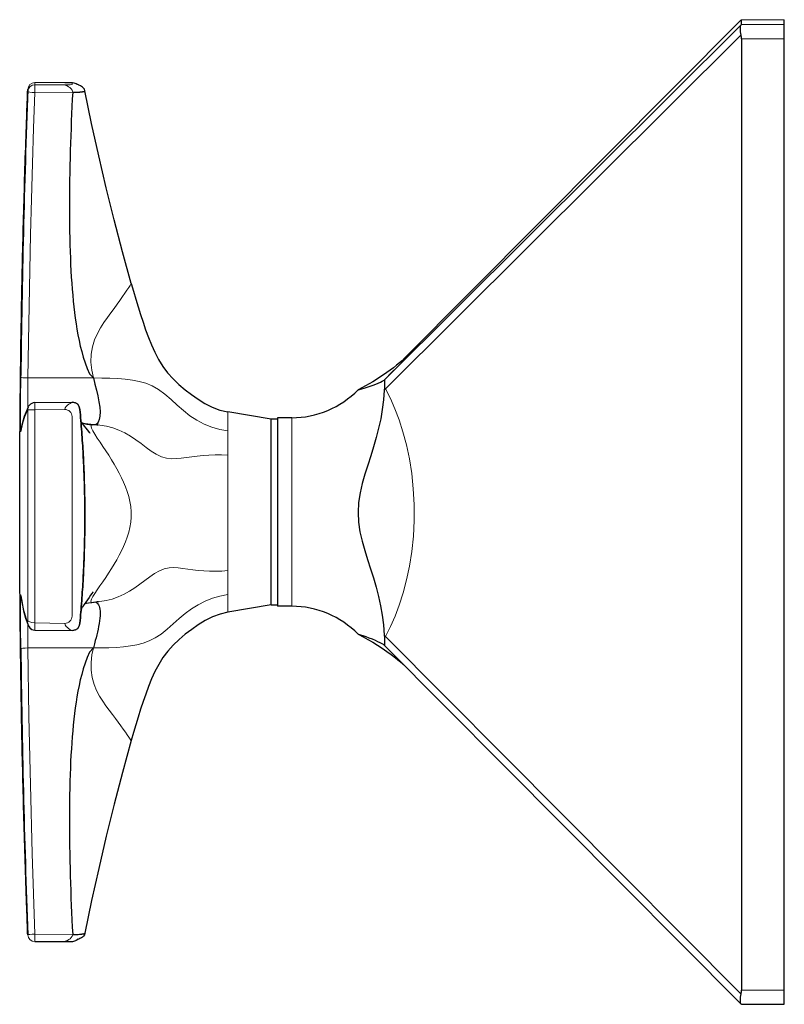
# Model space of a CAD drawing. Units: millimetres. Extents: x -148 to 336, y 485 to 1189.
# Drawn here: x -137 to -84, y 820 to 889 of the extents above; entities that cross this region are included whole.
import ezdxf

# ---------------------------------------------------------------- set-up
doc = ezdxf.new("R2010")
doc.units = ezdxf.units.MM
doc.layers.get('0').update_dxf_attribs({"color": 106, "lineweight": 0})

# ---------------------------------------------------------------- blocks, each defined once
blk = doc.blocks.new('d', base_point=(-43.849777, 0))
at = {"color": 0, "linetype": 'Continuous', "lineweight": 0}
for p, q in [((-86.561793, 888.163985), (-111.449072, 863.405363)), ((-110.187754, 864.762595), (-86.56179, 888.510068)), ((-83.527719, 888.199393), (-86.527719, 888.199393)), ((-86.527716, 888.542807), (-83.527716, 888.542807)), ((-86.561793, 887.453242), (-111.449072, 862.69462)), ((-86.527719, 887.19425), (-83.527719, 887.19425)), ((-136.014553, 884.140134), (-136.014689, 883.988705)), ((-136.014689, 883.988705), (-133.912661, 883.988494)), ((-136.014553, 884.140146), (-133.912672, 884.140453)), ((-133.406458, 884.135393), (-133.406431, 883.993581)), ((-133.365816, 883.472107), (-136.020349, 883.446707)), ((-136.499558, 863.455474), (-131.917164, 863.455808)), ((-111.449072, 863.405363), (-111.544321, 863.311965)), ((-111.544321, 862.594224), (-111.449072, 862.69462)), ((-111.537342, 862.764127), (-111.449072, 862.69462)), ((-136.514226, 846.495789), (-136.513957, 861.228069)), ((-136.014288, 861.223191), (-136.014599, 846.300436)), ((-133.912638, 861.249304), (-136.014288, 861.223191)), ((-133.406425, 860.749368), (-133.406426, 846.774175)), ((-118.027718, 860.671468), (-118.027718, 854.037525)), ((-122.49718, 859.753943), (-122.49718, 858.046713)), ((-122.49718, 858.046713), (-122.49718, 849.969759)), ((-118.027718, 854.037525), (-118.027718, 847.471556)), ((-122.49718, 849.969759), (-122.49718, 848.296651)), ((-122.49718, 848.296651), (-122.49718, 847.056661)), ((-136.014599, 846.300436), (-133.912657, 846.27424)), ((-111.544321, 845.453137), (-111.449072, 845.351773)), ((-111.449072, 845.351773), (-86.561793, 820.336496)), ((-136.499641, 844.551175), (-131.917345, 844.551109)), ((-111.544321, 844.74276), (-111.500576, 844.699716)), ((-133.366093, 824.497774), (-136.01972, 824.510611)), ((-83.527719, 820.595136), (-86.527719, 820.595136))]:
    blk.add_line(p, q, dxfattribs=at)
at = {"color": 0, "linetype": 'Continuous', "lineweight": 30}
for p, q in [((-86.527719, 888.199393), (-86.561793, 888.163985)), ((-86.56179, 888.510068), (-86.527716, 888.542807)), ((-86.527719, 888.199393), (-86.527716, 888.542807)), ((-83.527719, 888.199393), (-83.527716, 888.542807)), ((-83.527719, 887.19425), (-83.527719, 888.199393)), ((-86.527719, 887.19425), (-86.527719, 820.595136)), ((-83.527719, 820.595136), (-83.527719, 887.19425)), ((-136.514348, 883.511221), (-136.514215, 883.658183)), ((-136.511635, 883.542746), (-136.514063, 883.511221)), ((-111.537339, 862.764127), (-111.544321, 862.594224)), ((-136.0158, 861.728755), (-133.367391, 861.761895)), ((-119.453109, 860.566063), (-122.49718, 861.075466)), ((-119.45311, 849.423473), (-119.453109, 860.566063)), ((-119.027718, 860.566064), (-119.453109, 860.566064)), ((-118.027718, 860.671556), (-119.027718, 860.671556)), ((-119.027718, 860.671468), (-119.027718, 847.471556)), ((-131.587954, 860.15895), (-131.684594, 860.161404)), ((-132.169106, 859.610457), (-132.158595, 859.59725)), ((-132.169099, 859.610462), (-132.158662, 859.597327)), ((-119.453109, 847.566064), (-119.45311, 849.423473)), ((-132.012497, 847.744753), (-131.529748, 847.793864)), ((-131.587831, 847.781538), (-131.6744, 847.778729)), ((-119.453109, 847.566064), (-122.49718, 847.056661)), ((-119.453109, 847.566063), (-119.027718, 847.566063)), ((-118.027718, 847.471556), (-119.027718, 847.471556)), ((-136.016619, 845.80685), (-133.36859, 845.771174)), ((-111.544321, 845.453137), (-111.537339, 845.28332)), ((-111.452163, 844.651414), (-111.500576, 844.699716)), ((-111.452203, 844.651454), (-86.562942, 819.634185)), ((-136.015073, 823.991978), (-133.912623, 823.991666)), ((-86.561793, 819.633045), (-86.527719, 819.600305)), ((-86.527732, 819.600292), (-83.527719, 819.600292))]:
    blk.add_line(p, q, dxfattribs=at)
for points in [[(-86.56179, 888.164001), (-86.611603, 888.06543), (-86.628677, 887.906921), (-86.613029, 887.700195), (-86.56179, 887.453247)], [(-133.912598, 884.140503), (-133.820938, 884.140381), (-133.731995, 884.140198), (-133.648697, 884.139771), (-133.573639, 884.139221), (-133.509033, 884.13855), (-133.456406, 884.137756), (-133.415421, 884.136719), (-133.374664, 884.134644), (-133.290009, 884.121033), (-133.214539, 884.09668), (-133.148819, 884.065674)], [(-132.513763, 883.552734), (-132.541443, 883.673767), (-132.606369, 883.758606), (-132.685974, 883.82489), (-132.756332, 883.871155), (-132.818314, 883.906433), (-132.873749, 883.935303), (-132.923203, 883.959534), (-132.966934, 883.980347), (-133.005707, 883.998474), (-133.040421, 884.014465), (-133.071976, 884.029114), (-133.101227, 884.042847), (-133.128891, 884.05603), (-133.155624, 884.069092)], [(-136.514221, 824.473938), (-136.517792, 824.573242), (-136.519257, 824.613342), (-136.520935, 824.659363), (-136.522659, 824.706665), (-136.524704, 824.762512), (-136.526962, 824.82373), (-136.529495, 824.892456), (-136.532593, 824.976196), (-136.535767, 825.062256), (-136.539871, 825.173279), (-136.544586, 825.30127), (-136.549957, 825.44696), (-136.556992, 825.638794), (-136.564316, 825.839539), (-136.573441, 826.091797), (-136.583801, 826.380127), (-136.594849, 826.690857), (-136.606247, 827.015564), (-136.618286, 827.362183), (-136.630676, 827.724121), (-136.642838, 828.084473), (-136.655182, 828.455383), (-136.667343, 828.826111), (-136.679398, 829.199341), (-136.691345, 829.575134), (-136.70311, 829.950562), (-136.714737, 830.328003), (-136.726196, 830.705627), (-136.737442, 831.083008), (-136.74855, 831.461304), (-136.75946, 831.839844), (-136.770187, 832.218262), (-136.780731, 832.597046), (-136.791092, 832.976013), (-136.80127, 833.354858), (-136.811264, 833.733887), (-136.821075, 834.113037), (-136.830704, 834.492126), (-136.840149, 834.871338), (-136.849396, 835.250549), (-136.858475, 835.629883), (-136.867355, 836.009155), (-136.876053, 836.388428), (-136.884567, 836.7677), (-136.892883, 837.147095), (-136.901031, 837.526489), (-136.908997, 837.905823), (-136.916763, 838.285217), (-136.924347, 838.664551), (-136.931747, 839.044006), (-136.938965, 839.423401), (-136.945999, 839.802856), (-136.95285, 840.182312), (-136.959518, 840.561707), (-136.965988, 840.941162), (-136.972275, 841.320557), (-136.978394, 841.700012), (-136.984314, 842.079468), (-136.990051, 842.458923), (-136.995605, 842.838379), (-137.000977, 843.217834), (-137.006165, 843.597351), (-137.011154, 843.976807), (-137.015976, 844.356262), (-137.020615, 844.735779), (-137.025055, 845.115234), (-137.029312, 845.49469), (-137.033386, 845.874207), (-137.037277, 846.253662), (-137.040985, 846.633179), (-137.04451, 847.012695), (-137.047852, 847.392151), (-137.05101, 847.771667), (-137.05397, 848.151184), (-137.056763, 848.53064), (-137.059357, 848.910156), (-137.061783, 849.289673), (-137.064011, 849.669128), (-137.066055, 850.048645), (-137.067917, 850.428162), (-137.069595, 850.807678), (-137.071091, 851.187195), (-137.072388, 851.566711), (-137.073517, 851.946167), (-137.074463, 852.325684), (-137.075211, 852.7052), (-137.075775, 853.084717), (-137.076157, 853.464233), (-137.07637, 853.84375), (-137.076385, 854.223267), (-137.076218, 854.602783), (-137.075851, 854.982239), (-137.075317, 855.361755), (-137.0746, 855.741272), (-137.073685, 856.120789), (-137.072601, 856.500305), (-137.07132, 856.879822), (-137.069855, 857.259338), (-137.068207, 857.638794), (-137.066376, 858.018311), (-137.064362, 858.397827), (-137.062164, 858.777344), (-137.059784, 859.156799), (-137.05722, 859.536316), (-137.054459, 859.915833), (-137.051529, 860.295349), (-137.048401, 860.674805), (-137.04509, 861.054321), (-137.041595, 861.433777), (-137.037918, 861.813293), (-137.034058, 862.19281), (-137.030014, 862.572266), (-137.025787, 862.951782), (-137.021378, 863.331238), (-137.016769, 863.710754), (-137.011993, 864.09021), (-137.007019, 864.469666), (-137.001862, 864.849121), (-136.996521, 865.228577), (-136.990997, 865.608032), (-136.985291, 865.987488), (-136.979401, 866.366943), (-136.973328, 866.74646), (-136.967072, 867.125854), (-136.960617, 867.50531), (-136.953995, 867.884766), (-136.947174, 868.26416), (-136.94017, 868.643555), (-136.932983, 869.022949), (-136.925613, 869.402344), (-136.91806, 869.781738), (-136.910324, 870.161133), (-136.90239, 870.540527), (-136.894272, 870.919922), (-136.885986, 871.299316), (-136.877502, 871.678589), (-136.868835, 872.057861), (-136.859985, 872.437134), (-136.850952, 872.816467), (-136.841721, 873.195679), (-136.832321, 873.574829), (-136.822723, 873.953918), (-136.812943, 874.333008), (-136.802979, 874.712158), (-136.792831, 875.091187), (-136.782501, 875.469849), (-136.771988, 875.848389), (-136.761292, 876.227051), (-136.750397, 876.605835), (-136.739334, 876.984131), (-136.728104, 877.361694), (-136.716675, 877.739563), (-136.705109, 878.11615), (-136.693359, 878.492432), (-136.681442, 878.868042), (-136.669403, 879.241699), (-136.657242, 879.613403), (-136.644974, 879.983032), (-136.632751, 880.345886), (-136.620407, 880.707031), (-136.608566, 881.0495), (-136.596588, 881.39093), (-136.585556, 881.702026), (-136.575409, 881.985168), (-136.56601, 882.244873), (-136.558044, 882.463867), (-136.551224, 882.649963), (-136.545868, 882.795471), (-136.540802, 882.932983), (-136.536865, 883.039368), (-136.53334, 883.134827), (-136.530457, 883.213257), (-136.527512, 883.29303), (-136.525375, 883.350891), (-136.523209, 883.410034), (-136.521423, 883.459106), (-136.519958, 883.499084), (-136.518188, 883.547485), (-136.516876, 883.584229)], [(-133.365814, 883.472107), (-133.39183, 882.968201), (-133.416565, 882.463196), (-133.440002, 881.95636), (-133.462128, 881.447266), (-133.482895, 880.935547), (-133.502243, 880.421265), (-133.520081, 879.90448), (-133.536331, 879.38562), (-133.550888, 878.865112), (-133.563675, 878.343567), (-133.57457, 877.821716), (-133.583481, 877.300293), (-133.590317, 876.780212), (-133.594986, 876.262329), (-133.597412, 875.74762), (-133.597519, 875.237), (-133.59523, 874.731323), (-133.5905, 874.231445), (-133.583267, 873.738159), (-133.573502, 873.252197), (-133.561157, 872.774109), (-133.546219, 872.304321), (-133.528641, 871.84314), (-133.508392, 871.390686), (-133.485413, 870.946838), (-133.459625, 870.511414), (-133.430923, 870.083923), (-133.39917, 869.663757), (-133.364166, 869.250244), (-133.325653, 868.84259), (-133.283325, 868.43988), (-133.236801, 868.041321), (-133.185547, 867.646057), (-133.128967, 867.253235), (-133.066269, 866.862183), (-132.996506, 866.47229), (-132.918488, 866.083191), (-132.830872, 865.694397), (-132.732635, 865.304688), (-132.623291, 864.911865), (-132.50148, 864.514648), (-132.36087, 864.117798), (-132.182037, 863.744446), (-131.917358, 863.455444)], [(-133.365814, 883.472107), (-133.159164, 883.472595), (-132.989685, 883.473877), (-132.886292, 883.475769), (-132.8582, 883.477905), (-132.838745, 883.480042), (-132.820114, 883.482178), (-132.801956, 883.484314), (-132.784424, 883.48645), (-132.76741, 883.488586), (-132.750946, 883.490723), (-132.735046, 883.492859), (-132.719681, 883.494995), (-132.70488, 883.497131), (-132.690628, 883.499268), (-132.676926, 883.501404), (-132.663773, 883.50354), (-132.651169, 883.505676), (-132.639114, 883.507812), (-132.627625, 883.509888), (-132.616684, 883.512024), (-132.606277, 883.51416), (-132.596436, 883.516296), (-132.587143, 883.518433), (-132.578415, 883.520569), (-132.570221, 883.522705), (-132.562592, 883.524841), (-132.555511, 883.526978), (-132.548981, 883.529175), (-132.542999, 883.531311), (-132.537582, 883.533447), (-132.532715, 883.535583), (-132.528412, 883.53772), (-132.524643, 883.539856), (-132.521454, 883.541992), (-132.518799, 883.544128), (-132.516708, 883.546265), (-132.515167, 883.548401), (-132.514191, 883.550537), (-132.513763, 883.552673), (-132.513916, 883.554871)], [(-129.260849, 870.067871), (-129.884567, 872.291321), (-130.469055, 874.525452), (-131.020157, 876.768005), (-131.541992, 879.017639), (-132.037369, 881.271912), (-132.513916, 883.554932)], [(-129.260849, 870.067871), (-129.102966, 869.523987), (-128.944336, 868.980286), (-128.782562, 868.437561), (-128.61525, 867.896484), (-128.440125, 867.35791), (-128.255096, 866.822693), (-128.057983, 866.291809), (-127.844711, 865.767212), (-127.610428, 865.25177), (-127.34906, 864.749695), (-127.057159, 864.264893), (-126.717674, 863.812012), (-126.338554, 863.391479), (-125.929153, 863.000305), (-125.496376, 862.63501), (-125.046967, 862.290405), (-124.582481, 861.965881), (-124.099419, 861.670593), (-123.594337, 861.415588), (-123.065582, 861.21344), (-122.497177, 861.075439)], [(-109.824745, 865.092163), (-109.831726, 865.08551), (-109.855492, 865.06311), (-109.902679, 865.019104), (-109.983215, 864.945129), (-110.106644, 864.834106), (-110.272469, 864.689026), (-110.468353, 864.523315), (-110.681404, 864.349487), (-110.904358, 864.174438), (-111.133774, 864.001343), (-111.368355, 863.831299), (-111.607124, 863.665161), (-111.849533, 863.503418), (-112.095383, 863.34613), (-112.344482, 863.193542), (-112.596687, 863.045776), (-112.851837, 862.902832), (-113.109787, 862.764954), (-113.373772, 862.630432)], [(-131.91716, 863.455811), (-131.805328, 863.033875), (-131.698166, 862.611755), (-131.601852, 862.195557), (-131.523178, 861.794556), (-131.467148, 861.416321), (-131.442291, 861.073547), (-131.456009, 860.782043), (-131.503098, 860.547791), (-131.57399, 860.369629), (-131.658646, 860.244507), (-131.759888, 860.168762)], [(-113.373756, 862.630432), (-113.353943, 862.631958), (-113.268425, 862.651489), (-113.125336, 862.689453), (-112.94294, 862.74292), (-112.739418, 862.807495), (-112.530731, 862.878662), (-112.326492, 862.953491), (-112.134415, 863.029236), (-111.961151, 863.1026), (-111.812332, 863.170227), (-111.69162, 863.229187), (-111.602333, 863.276672), (-111.544319, 863.311951)], [(-111.537338, 863.304077), (-111.532944, 863.251465), (-111.53154, 863.142456), (-111.53257, 862.983765), (-111.537346, 862.764099)], [(-111.544319, 862.594238), (-111.595718, 861.921631), (-111.680237, 861.252869), (-111.795204, 860.589844), (-111.938034, 859.93335), (-112.105972, 859.28363), (-112.293854, 858.639832), (-112.494858, 857.999939), (-112.700325, 857.361023), (-112.900276, 856.719482), (-113.083481, 856.07196), (-113.236557, 855.415527), (-113.34066, 854.748352), (-113.380638, 854.027466)], [(-136.993195, 859.752563), (-136.885406, 860.272583), (-136.730408, 860.788696), (-136.468185, 861.437805)], [(-133.368362, 845.771179), (-133.17688, 845.809265), (-133.013657, 845.917908), (-132.903641, 846.080566), (-132.863541, 846.272705), (-132.845291, 846.469299), (-132.827576, 846.665955), (-132.810364, 846.862671), (-132.793686, 847.059448), (-132.777496, 847.256226), (-132.76181, 847.453064), (-132.746567, 847.649902), (-132.731796, 847.846802), (-132.717514, 848.043762), (-132.70369, 848.240723), (-132.690369, 848.437683), (-132.677536, 848.634766), (-132.665176, 848.831787), (-132.653305, 849.02887), (-132.641907, 849.226013), (-132.630997, 849.423157), (-132.62056, 849.620361), (-132.610626, 849.817566), (-132.601151, 850.014771), (-132.592178, 850.212036), (-132.583679, 850.409302), (-132.575668, 850.606567), (-132.568146, 850.803894), (-132.561096, 851.001221), (-132.554535, 851.198547), (-132.548462, 851.395874), (-132.542862, 851.593262), (-132.53775, 851.790649), (-132.533142, 851.988037), (-132.528992, 852.185425), (-132.525345, 852.382874), (-132.522186, 852.580261), (-132.519501, 852.77771), (-132.517303, 852.975159), (-132.515594, 853.172607), (-132.514374, 853.370056), (-132.513641, 853.567505), (-132.513397, 853.764954), (-132.513641, 853.962402), (-132.514359, 854.159851), (-132.515579, 854.3573), (-132.517273, 854.554688), (-132.51947, 854.752136), (-132.522141, 854.949585), (-132.525299, 855.146973), (-132.528931, 855.344421), (-132.533066, 855.541809), (-132.537689, 855.739197), (-132.542786, 855.936584), (-132.54837, 856.133972), (-132.554428, 856.331299), (-132.560989, 856.528687), (-132.568024, 856.725952), (-132.575546, 856.923279), (-132.583557, 857.120544), (-132.592041, 857.31781), (-132.601013, 857.515076), (-132.610474, 857.71228), (-132.620407, 857.909485), (-132.630829, 858.106689), (-132.641739, 858.303833), (-132.653122, 858.500916), (-132.664993, 858.697998), (-132.677338, 858.895081), (-132.69017, 859.092102), (-132.703491, 859.289124), (-132.717285, 859.486084), (-132.731567, 859.682983), (-132.746338, 859.879883), (-132.761581, 860.076721), (-132.777298, 860.27356), (-132.793503, 860.470337), (-132.810196, 860.667053), (-132.827377, 860.86377), (-132.845032, 861.060425), (-132.863129, 861.257019), (-132.902771, 861.449585), (-133.010986, 861.61322), (-133.173615, 861.722839), (-133.367279, 861.761963)], [(-133.365799, 861.760315), (-133.17215, 861.721313), (-133.009079, 861.610413), (-132.90152, 861.445251), (-132.863113, 861.251892), (-132.845078, 861.055115), (-132.827438, 860.858765), (-132.810318, 860.66272), (-132.793701, 860.466858), (-132.777588, 860.271179), (-132.761948, 860.0755), (-132.746765, 859.8797), (-132.732056, 859.683594), (-132.717789, 859.487061), (-132.703964, 859.289856), (-132.690582, 859.091919), (-132.677612, 858.892944), (-132.66507, 858.69281), (-132.652954, 858.491333), (-132.641251, 858.288391), (-132.629974, 858.083801), (-132.619141, 857.877563), (-132.608749, 857.669434), (-132.598801, 857.459534), (-132.58934, 857.247681), (-132.580338, 857.033875), (-132.571838, 856.818237), (-132.563858, 856.600769), (-132.556412, 856.38147), (-132.5495, 856.160461), (-132.543167, 855.937866), (-132.537399, 855.713745), (-132.532242, 855.48822), (-132.527695, 855.261536), (-132.523758, 855.033752), (-132.520462, 854.804993), (-132.517822, 854.5755), (-132.515823, 854.345459), (-132.514496, 854.114929), (-132.513824, 853.884216), (-132.513809, 853.653503), (-132.514465, 853.422852), (-132.515793, 853.192505), (-132.517776, 852.962708), (-132.520401, 852.733521), (-132.523666, 852.505188), (-132.527573, 852.277832), (-132.532089, 852.051575), (-132.537231, 851.826538), (-132.542953, 851.602966), (-132.549255, 851.380859), (-132.556122, 851.160339), (-132.563538, 850.941528), (-132.571472, 850.724487), (-132.579941, 850.509216), (-132.588882, 850.295776), (-132.598328, 850.084167), (-132.608231, 849.87439), (-132.618591, 849.666382), (-132.62941, 849.460083), (-132.640656, 849.255432), (-132.652328, 849.052307), (-132.664444, 848.850647), (-132.676971, 848.650208), (-132.689941, 848.450867), (-132.703339, 848.252441), (-132.717163, 848.05481), (-132.731445, 847.857727), (-132.74617, 847.661133), (-132.761368, 847.464783), (-132.777039, 847.268555), (-132.793182, 847.072327), (-132.80983, 846.875977), (-132.826965, 846.679382), (-132.844635, 846.482544), (-132.862946, 846.285339), (-132.899719, 846.091553), (-133.007248, 845.925537), (-133.169983, 845.813538), (-133.365814, 845.773438)], [(-132.765488, 860.348022), (-132.769638, 860.363525), (-132.78125, 860.418152), (-132.800598, 860.554565)], [(-132.765686, 860.348022), (-132.769821, 860.363708), (-132.781342, 860.418884), (-132.800583, 860.554565)], [(-132.1586, 859.597229), (-132.181458, 859.626953), (-132.23999, 859.704285), (-132.322739, 859.814514), (-132.421967, 859.946289), (-132.533905, 860.092529), (-132.64679, 860.235413), (-132.72934, 860.336731), (-132.776611, 860.394531)], [(-132.158661, 859.597351), (-132.181549, 859.627075), (-132.240219, 859.70459), (-132.322845, 859.814636), (-132.422119, 859.946533), (-132.533966, 860.09259), (-132.646896, 860.235535), (-132.72934, 860.336731), (-132.776611, 860.394531)], [(-131.983902, 860.184265), (-132.096664, 860.193359), (-132.482483, 860.251892)], [(-113.380638, 854.027466), (-113.345688, 853.352783), (-113.24575, 852.684692), (-113.095398, 852.027283), (-112.913803, 851.378845), (-112.714691, 850.73645), (-112.509338, 850.096863), (-112.307739, 849.456543), (-112.11869, 848.812439), (-111.94912, 848.162598), (-111.804405, 847.506042), (-111.687401, 846.843018), (-111.600693, 846.174255), (-111.544319, 845.453125)], [(-131.938446, 848.483521), (-131.962418, 848.450745), (-132.02446, 848.363892), (-132.112503, 848.238831), (-132.216522, 848.089722), (-132.331253, 847.925476), (-132.452957, 847.753662), (-132.561447, 847.603577), (-132.63504, 847.502686), (-132.679611, 847.440491), (-132.705093, 847.403381), (-132.718445, 847.38269), (-132.724915, 847.371948), (-132.727692, 847.367126), (-132.728668, 847.365173)], [(-132.728668, 847.365173), (-132.73082, 847.359741), (-132.738174, 847.338867), (-132.752151, 847.288574), (-132.771835, 847.195679), (-132.79747, 847.01416)], [(-132.523682, 847.655457), (-132.389542, 847.691467), (-132.254745, 847.716431), (-132.012497, 847.744751)], [(-131.758713, 847.769958), (-131.703735, 847.741821), (-131.65155, 847.69873), (-131.603317, 847.640625), (-131.55986, 847.567627), (-131.521759, 847.479675), (-131.489731, 847.376648), (-131.464767, 847.25824), (-131.448318, 847.124268), (-131.441925, 846.974792), (-131.446274, 846.810791), (-131.460541, 846.634644), (-131.483475, 846.448669), (-131.513748, 846.255249), (-131.549988, 846.057068), (-131.590714, 845.857117), (-131.634567, 845.658325), (-131.680542, 845.462402), (-131.728546, 845.267761), (-131.780182, 845.066528), (-131.840042, 844.839661), (-131.917343, 844.551086)], [(-122.497192, 847.056641), (-123.047356, 846.924377), (-123.576942, 846.724304), (-124.08287, 846.470764), (-124.566589, 846.176697), (-125.031502, 845.853027), (-125.4814, 845.509216), (-125.914848, 845.144653), (-126.325142, 844.754456), (-126.705338, 844.335022), (-127.046333, 843.883301), (-127.339676, 843.399414), (-127.602097, 842.897949), (-127.836906, 842.382751), (-128.05101, 841.858582), (-128.248535, 841.327881), (-128.434006, 840.792847), (-128.60936, 840.254395), (-128.77684, 839.71344), (-128.938812, 839.170776), (-129.097504, 838.627136), (-129.260864, 838.06427)], [(-111.544319, 844.742737), (-111.600914, 844.784851), (-111.695038, 844.842285), (-111.82386, 844.912354), (-111.983383, 844.991516), (-112.169121, 845.076355), (-112.374535, 845.163147), (-112.591835, 845.24823), (-112.811096, 845.328247), (-113.018791, 845.399231), (-113.195763, 845.456299), (-113.319748, 845.494873), (-113.373535, 845.512573)], [(-113.373535, 845.512573), (-113.026131, 845.334167), (-112.683556, 845.14679), (-112.346123, 844.950623), (-112.014198, 844.745972), (-111.688194, 844.533081), (-111.368668, 844.312317), (-111.056602, 844.084595), (-110.754463, 843.85199), (-110.467819, 843.619568), (-110.188828, 843.381592)], [(-111.537338, 845.283325), (-111.532944, 845.09375), (-111.53154, 844.929626), (-111.53257, 844.813171), (-111.537346, 844.748901)], [(-131.917389, 844.551208), (-132.180237, 844.26355), (-132.359482, 843.889709), (-132.500443, 843.492188), (-132.622482, 843.094238), (-132.731979, 842.700684), (-132.830292, 842.310242), (-132.917984, 841.920776), (-132.996063, 841.531006), (-133.065872, 841.140381), (-133.128601, 840.748657), (-133.185211, 840.355164), (-133.236496, 839.959167), (-133.283066, 839.559937), (-133.325409, 839.156555), (-133.363937, 838.74823), (-133.398972, 838.333984), (-133.430756, 837.913147), (-133.459473, 837.484924), (-133.485275, 837.048767), (-133.50827, 836.604248), (-133.528549, 836.151062), (-133.546143, 835.689087), (-133.561096, 835.218506), (-133.573456, 834.739624), (-133.583237, 834.252808), (-133.590485, 833.758728), (-133.59523, 833.257996), (-133.597534, 832.751465), (-133.597458, 832.23999), (-133.595047, 831.724365), (-133.590393, 831.205627), (-133.583572, 830.684631), (-133.574661, 830.162292), (-133.563782, 829.639465), (-133.551025, 829.116943), (-133.536469, 828.59552), (-133.520233, 828.075684), (-133.502411, 827.558044), (-133.483078, 827.042786), (-133.462326, 826.530151), (-133.440216, 826.020142), (-133.416779, 825.51239), (-133.392059, 825.00647), (-133.36586, 824.497803)], [(-129.260864, 838.06427), (-129.884705, 835.840454), (-130.469284, 833.605957), (-131.020462, 831.362976), (-131.542374, 829.112976), (-132.037811, 826.858337), (-132.513962, 824.577209)], [(-133.36586, 824.497803), (-133.153458, 824.498291), (-132.981689, 824.499634), (-132.882339, 824.501587), (-132.855728, 824.503784), (-132.835968, 824.505981), (-132.816833, 824.508179), (-132.798325, 824.510376), (-132.780411, 824.512573), (-132.763092, 824.514709), (-132.746338, 824.516907), (-132.730148, 824.519104), (-132.714508, 824.521301), (-132.699387, 824.52356), (-132.684799, 824.525757), (-132.670731, 824.528015), (-132.657166, 824.530212), (-132.644135, 824.532532), (-132.631607, 824.53479), (-132.619598, 824.537109), (-132.608139, 824.539429), (-132.597229, 824.541809), (-132.586899, 824.544128), (-132.577148, 824.54657), (-132.568008, 824.549011), (-132.559509, 824.551453), (-132.551682, 824.553894), (-132.54451, 824.556396), (-132.538055, 824.558899), (-132.532318, 824.561401), (-132.527328, 824.563965), (-132.523102, 824.566528), (-132.519653, 824.569092), (-132.516983, 824.571655), (-132.515121, 824.574219), (-132.514053, 824.576782), (-132.513809, 824.579407)], [(-132.513809, 824.579407), (-132.541473, 824.458374), (-132.606415, 824.373535), (-132.68602, 824.307251), (-132.756378, 824.260986), (-132.818359, 824.225708), (-132.873779, 824.196838), (-132.923233, 824.172607), (-132.96698, 824.151794), (-133.005737, 824.133667), (-133.040451, 824.117676), (-133.072006, 824.103088), (-133.101257, 824.089294), (-133.128922, 824.076111), (-133.155655, 824.063049)], [(-133.912628, 823.991638), (-133.82901, 823.991699), (-133.747421, 823.991943), (-133.670135, 823.992249), (-133.599136, 823.992737), (-133.536224, 823.993286), (-133.482834, 823.993958), (-133.439575, 823.994751), (-133.404984, 823.995789), (-133.360275, 823.99884), (-133.280426, 824.01355), (-133.212753, 824.036194), (-133.153473, 824.063965), (-133.097641, 824.097351), (-133.045929, 824.136536), (-132.997055, 824.183228)], [(-83.527718, 819.600281), (-83.527718, 819.635925), (-83.527718, 819.737976), (-83.527718, 819.886963), (-83.527718, 820.078125), (-83.527718, 820.317566), (-83.527718, 820.595154)], [(-86.56179, 820.336487), (-86.61161, 820.100342), (-86.628677, 819.893433), (-86.612999, 819.73468), (-86.56179, 819.633057)]]:
    blk.add_lwpolyline(points, dxfattribs=at)
at = {"color": 0, "linetype": 'Continuous', "lineweight": 0}
for points in [[(-136.020355, 883.446716), (-136.006622, 883.60498), (-136.006821, 883.754089), (-136.012238, 883.873962), (-136.018539, 883.953979), (-136.014694, 883.988708)], [(-133.912659, 883.988464), (-133.885223, 883.975891), (-133.822266, 883.946045), (-133.741577, 883.903809), (-133.651428, 883.849792), (-133.558075, 883.783264), (-133.469421, 883.702026), (-133.396713, 883.602539), (-133.365814, 883.472107)], [(-136.020355, 883.446716), (-136.208221, 883.455627), (-136.368301, 883.470215), (-136.475342, 883.488037), (-136.514359, 883.506714)], [(-136.020355, 883.446716), (-136.105682, 880.959106), (-136.183716, 878.471313), (-136.25441, 875.983276), (-136.317902, 873.495056), (-136.373779, 871.006714), (-136.423492, 868.518127), (-136.464371, 866.029541), (-136.499557, 863.455444)], [(-129.260849, 870.067871), (-129.282822, 870.030762), (-129.345673, 869.93335), (-129.442047, 869.787903), (-129.565643, 869.604797), (-129.711624, 869.391235), (-129.876816, 869.1521), (-130.059265, 868.891418), (-130.257751, 868.61261), (-130.471161, 868.318604), (-130.697662, 868.011108), (-130.933899, 867.68866), (-131.174118, 867.346375), (-131.410507, 866.977417), (-131.632996, 866.57489), (-131.828491, 866.132141), (-131.98027, 865.64502), (-132.071228, 865.11792), (-132.089859, 864.564941), (-132.035461, 864.006165), (-131.917343, 863.45575)], [(-111.449074, 863.405334), (-111.026649, 863.832214), (-110.651764, 864.211792), (-110.325241, 864.543152), (-110.049301, 864.824158), (-109.824974, 865.05365), (-109.652626, 865.231201), (-109.531296, 865.35791), (-109.461678, 865.432922), (-109.444, 865.455994), (-109.478043, 865.427307), (-109.563904, 865.346863), (-109.701553, 865.214539), (-109.898605, 865.022888)], [(-136.999435, 859.677124), (-137.005234, 859.674927), (-137.010239, 859.745544), (-137.014328, 859.887268), (-137.017349, 860.097412), (-137.019196, 860.372437), (-137.019836, 860.706299), (-137.019287, 861.092163), (-137.017517, 861.523071), (-137.014572, 861.99115), (-137.010559, 862.483459), (-137.00563, 862.985718), (-136.999603, 863.510193)], [(-136.499557, 863.455444), (-136.689011, 863.461426), (-136.850235, 863.473694), (-136.959167, 863.49054), (-136.999603, 863.509949)], [(-136.499557, 863.455444), (-136.507065, 862.914551), (-136.511856, 862.38092), (-136.514282, 861.872803), (-136.515671, 861.332703)], [(-122.497162, 859.75415), (-123.067093, 859.858215), (-123.626381, 860.01532), (-124.167107, 860.226562), (-124.681938, 860.491333), (-125.164207, 860.807678), (-125.612366, 861.168396), (-126.040657, 861.554688), (-126.465256, 861.948486), (-126.899849, 862.327087), (-127.347984, 862.652771), (-127.798607, 862.901428), (-128.248505, 863.084351), (-128.705063, 863.217041), (-129.177826, 863.311584), (-129.677948, 863.37738), (-130.206604, 863.419861), (-130.759933, 863.443604), (-131.332199, 863.453674), (-131.91716, 863.455811)], [(-111.449074, 862.694641), (-111.116646, 862.027954), (-110.800896, 861.304871), (-110.505501, 860.521912), (-110.234718, 859.677124), (-109.993484, 858.769592), (-109.788033, 857.800781), (-109.624931, 856.775391), (-109.510948, 855.703491), (-109.451492, 854.599976), (-109.449913, 853.485718), (-109.506371, 852.381836), (-109.617561, 851.308899), (-109.778191, 850.282227), (-109.981415, 849.312073), (-110.220779, 848.403625), (-110.490265, 847.558594), (-110.784607, 846.775696), (-111.099205, 846.052307), (-111.449074, 845.351746)], [(-136.513962, 861.228088), (-136.707031, 860.766357), (-136.859573, 860.304626), (-136.999435, 859.677124)], [(-136.014297, 861.223267), (-136.019882, 861.376709), (-136.012802, 861.516418), (-136.006851, 861.628662), (-136.005051, 861.702087), (-136.015808, 861.72876)], [(-133.366043, 861.760559), (-133.39238, 861.754456), (-133.463409, 861.722534), (-133.552032, 861.674622), (-133.645996, 861.614502), (-133.737137, 861.543762), (-133.819, 861.462158), (-133.883377, 861.366699), (-133.912643, 861.249329)], [(-122.497177, 861.075439), (-122.497177, 861.047424), (-122.497177, 860.963806), (-122.497177, 860.82666), (-122.497177, 860.638977), (-122.497177, 860.404846), (-122.497177, 860.129333), (-122.497177, 859.753967)], [(-131.917343, 860.171997), (-132.011398, 860.184021), (-132.070679, 860.152771), (-132.081573, 860.069702), (-132.038834, 859.932556), (-131.945007, 859.744812), (-131.808365, 859.514587), (-131.640121, 859.252136), (-131.451614, 858.967468), (-131.251999, 858.668274), (-131.047684, 858.35968), (-130.843826, 858.045776), (-130.644882, 857.72998), (-130.453888, 857.414185), (-130.272705, 857.098877), (-130.102356, 856.783691), (-129.94342, 856.467529), (-129.796494, 856.148804), (-129.662476, 855.825684), (-129.542953, 855.496216), (-129.440292, 855.158508), (-129.357498, 854.811096), (-129.297897, 854.453674), (-129.265137, 854.087769), (-129.265076, 853.718323), (-129.297424, 853.352966), (-129.357697, 852.996704), (-129.441467, 852.65094), (-129.544907, 852.315125), (-129.664948, 851.987793), (-129.799454, 851.667358), (-129.946945, 851.351929), (-130.106522, 851.039734), (-130.277512, 850.729187), (-130.459198, 850.418945), (-130.650467, 850.108521), (-130.849442, 849.798401), (-131.052994, 849.490784), (-131.256836, 849.188965), (-131.455627, 848.897461), (-131.642761, 848.621643), (-131.809967, 848.368591), (-131.94693, 848.147522), (-132.042801, 847.968384), (-132.088821, 847.839661), (-132.081055, 847.765503), (-132.021851, 847.744141), (-131.917358, 847.768494)], [(-131.917328, 860.171692), (-131.458191, 860.146973), (-131.004395, 860.074158), (-130.560532, 859.956665), (-130.130173, 859.798645), (-129.715912, 859.604614), (-129.319534, 859.379211), (-128.941528, 859.127747), (-128.576904, 858.862366), (-128.219727, 858.595642), (-127.865196, 858.339966), (-127.509117, 858.112976), (-127.151283, 857.938171), (-126.79792, 857.838501), (-126.451958, 857.800659), (-126.109406, 857.807312), (-125.762711, 857.841309), (-125.403809, 857.88739), (-125.029388, 857.936646), (-124.640175, 857.984558), (-124.236755, 858.026978), (-123.819565, 858.059509), (-123.389336, 858.077271), (-122.947723, 858.074951), (-122.497177, 858.046692)], [(-122.497169, 849.969604), (-122.930359, 849.936829), (-123.358421, 849.922241), (-123.778122, 849.924377), (-124.185783, 849.941895), (-124.578308, 849.972656), (-124.953377, 850.013611), (-125.307068, 850.063843), (-125.643112, 850.114685), (-125.968353, 850.155518), (-126.289894, 850.174927), (-126.614571, 850.157898), (-126.946815, 850.09314), (-127.287018, 849.961243), (-127.629311, 849.767822), (-127.970497, 849.535095), (-128.312439, 849.281799), (-128.658966, 849.02179), (-129.014099, 848.765686), (-129.383163, 848.525452), (-129.769394, 848.311035), (-130.171753, 848.126709), (-130.588531, 847.976501), (-131.017395, 847.864441), (-131.455261, 847.79425), (-131.917175, 847.768921)], [(-136.999664, 844.506653), (-137.005447, 845.007812), (-137.010422, 845.508972), (-137.014465, 845.99939), (-137.017471, 846.464844), (-137.019287, 846.892212), (-137.019897, 847.273499), (-137.019302, 847.60199), (-137.017517, 847.871033), (-137.014542, 848.074646), (-137.010498, 848.209534), (-137.005539, 848.273438), (-136.999496, 848.262451)], [(-131.917343, 844.551086), (-131.368149, 844.553833), (-130.827972, 844.56488), (-130.304169, 844.588562), (-129.802032, 844.628784), (-129.325043, 844.688965), (-128.874023, 844.772705), (-128.440521, 844.887146), (-128.015045, 845.041931), (-127.589684, 845.249939), (-127.161423, 845.52478), (-126.739098, 845.86676), (-126.32653, 846.237915), (-125.915253, 846.611206), (-125.491249, 846.965149), (-125.045631, 847.286621), (-124.57872, 847.572449), (-124.091537, 847.820312), (-123.58493, 848.026672), (-123.060783, 848.186401), (-122.497177, 848.296631)], [(-136.514481, 846.218384), (-136.511719, 845.76178), (-136.507706, 845.278442), (-136.499634, 844.551147)], [(-136.514175, 846.495789), (-136.474548, 846.431519), (-136.371658, 846.377686), (-136.216751, 846.334229), (-136.014603, 846.300415)], [(-136.020172, 845.807434), (-136.006439, 845.823669), (-136.006531, 845.88446), (-136.01181, 845.984924), (-136.018204, 846.117371), (-136.014603, 846.300415)], [(-133.912659, 846.274231), (-133.884842, 846.160156), (-133.821121, 846.064697), (-133.739578, 845.983643), (-133.64856, 845.913696), (-133.55452, 845.854614), (-133.465591, 845.808044), (-133.393707, 845.777588), (-133.365814, 845.773438)], [(-111.537338, 845.283325), (-111.449074, 845.351746)], [(-136.499634, 844.551147), (-136.689102, 844.545959), (-136.850311, 844.535767), (-136.959229, 844.522095), (-136.999664, 844.506531)], [(-136.499634, 844.551147), (-136.427444, 839.756897), (-136.329391, 834.963135), (-136.203247, 830.169983), (-136.019714, 824.51062)], [(-131.917358, 844.551147), (-132.020538, 844.067932), (-132.077942, 843.533508), (-132.072632, 842.994202), (-132.000595, 842.479126), (-131.869034, 842.003479), (-131.692047, 841.571716), (-131.485718, 841.181091), (-131.263702, 840.825134), (-131.03537, 840.496277), (-130.807968, 840.188049), (-130.587463, 839.895508), (-130.377701, 839.616333), (-130.180801, 839.350525), (-129.997864, 839.099365), (-129.829636, 838.865112), (-129.677231, 838.650818), (-129.542694, 838.46051), (-129.42923, 838.299683), (-129.341095, 838.174744), (-129.282898, 838.092896), (-129.260864, 838.06427)], [(-136.514221, 824.473938), (-136.477524, 824.484924), (-136.372421, 824.496277), (-136.213669, 824.505493), (-136.019714, 824.51062)], [(-136.019714, 824.51062), (-136.005753, 824.357605), (-136.006226, 824.215088), (-136.011703, 824.101135), (-136.018417, 824.024658), (-136.014557, 823.992004)], [(-133.366089, 824.497803), (-133.392029, 824.377502), (-133.462204, 824.276733), (-133.549973, 824.194946), (-133.643204, 824.128418), (-133.733871, 824.074707), (-133.815613, 824.033081), (-133.880676, 824.003906), (-133.912689, 823.991699)]]:
    blk.add_lwpolyline(points, dxfattribs=at)
at = {"color": 0, "linetype": 'Continuous', "lineweight": 30}
for centre, radius, start, end in [((-87.533276, 887.193692), 1.005557, 0.031846, 14.95829), ((711.488367, 853.085664), 848.553509, 177.935245, 179.288317), ((-118.027738, 867.171606), 6.50005, 270.000183, 315.68938), ((-136.012785, 861.226672), 0.502114, 90.34413, 140.568815), ((-131.427311, 864.683537), 4.555416, 253.655765, 257.878365), ((-131.833596, 863.291645), 3.111012, 259.811543, 267.230804), ((-133.126277, 843.278495), 16.944323, 84.934409, 86.134209), ((-127.561181, 849.437704), 9.514807, 187.465496, 200.240092), ((-118.027738, 840.971507), 6.50005, 44.309595, 89.999818), ((-136.005455, 846.322215), 0.514993, 179.967208, 268.362574), ((-136.008125, 846.314358), 0.507554, 221.317129, 268.994386), ((711.487799, 855.045662), 848.552918, 180.71163, 182.064701), ((-87.52927, 820.595519), 1.001551, 345.011671, 359.978059)]:
    blk.add_arc(centre, radius, start, end, dxfattribs=at)
at = {"color": 0, "linetype": 'Continuous', "lineweight": 0}
for centre, radius, start, end in [((-136.01501, 883.489051), 0.499654, 89.963087, 177.974168), ((-136.014876, 883.64048), 0.499653, 89.963, 177.969546), ((-133.784791, 871.609582), 12.531523, 88.269951, 90.584698), ((-133.785247, 896.501672), 12.513827, 269.41661, 271.734708), ((710.699291, 852.943574), 847.764745, 177.933957, 179.285842), ((97.302881, 860.546288), 234.322796, 179.24707, 179.954552), ((-110.729709, 862.689398), 1.014933, 135.13563, 142.725473), ((-136.01034, 861.227499), 0.503618, 140.818102, 179.935185), ((-136.131273, 874.834491), 13.611803, 268.388968, 270.492428), ((-133.906804, 860.748959), 0.500379, 0.046835, 90.668001), ((-136.498932, 859.673669), 0.500516, 160.386191, 179.605023), ((-136.502035, 848.26575), 0.49747, 180.378716, 194.879008), ((-128.125725, 849.424641), 8.949549, 187.461578, 200.280984), ((-133.906808, 846.774588), 0.500382, 269.330188, 359.952808), ((-137.765379, 846.4539), 1.251854, 353.975329, 1.91757), ((-110.735186, 845.363778), 1.010698, 217.470931, 225.062938), ((-136.014881, 824.49167), 0.499653, 182.030376, 270.036924), ((-133.784795, 836.522438), 12.531396, 269.415217, 271.729982)]:
    blk.add_arc(centre, radius, start, end, dxfattribs=at)

msp = doc.modelspace()

# ---------------------------------------------------------------- block references
at = {"color": 7, "linetype": 'Continuous', "lineweight": 0, "true_color": 0xf7f7f7}
msp.add_blockref('d', (-43.849777, 0), dxfattribs=at)

doc.saveas('drawing.dxf')
